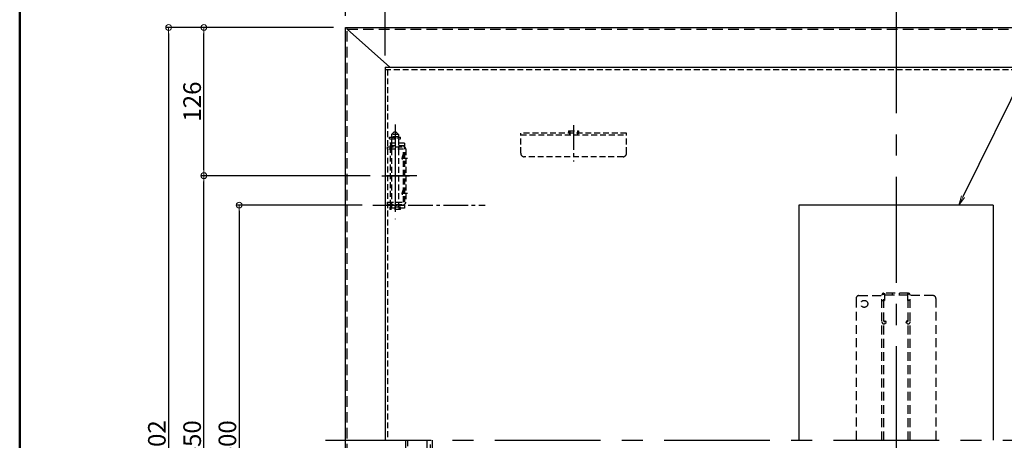
# Model space of a CAD drawing. Extents: x -13897 to -9897, y -102 to 2668.
# Drawn here: x -13897 to -13060, y 1839 to 2197 of the extents above; entities that cross this region are included whole.
import ezdxf
from ezdxf import colors
from ezdxf.entities.mleader import LeaderData, LeaderLine
from ezdxf.math import Vec2, Vec3

# ---------------------------------------------------------------- set-up
doc = ezdxf.new("R2010")
doc.units = 0
doc.header["$LTSCALE"] = 10
for name, pattern in [('DASHED', [0.75, 0.5, -0.25]), ('DASHED2', [0.375, 0.25, -0.125]), ('KIN-CENTER', [48, 30, -6, 6, -6]), ('KIN-CENTER3', [10, 7, -1, 1, -1]), ('KIN-HIDDEN2', [4.5, 3, -1.5]), ('KIN-HIDDEN3', [2, 1.5, -0.5])]:
    doc.linetypes.add(name, pattern=pattern)
doc.layers.get('0').update_dxf_attribs({"linetype": 'CONTINUOUS'})
doc.layers.get('DEFPOINTS').update_dxf_attribs({"linetype": 'CONTINUOUS'})
for name, color, linetype in [('2', 4, 'CONTINUOUS'), ('CYA_M', 4, 'CONTINUOUS'), ('CYA_SSD', 134, 'KIN-HIDDEN2'), ('GRE_M', 3, 'CONTINUOUS'), ('MAZ_M', 6, 'CONTINUOUS'), ('MAZ_SSD', 213, 'KIN-HIDDEN2'), ('PARTS2', 210, 'KIN-HIDDEN3'), ('PARTS_SIN', 171, 'KIN-CENTER3'), ('RED_M', 1, 'CONTINUOUS'), ('SINSEN', 4, 'KIN-CENTER'), ('YEL_M', 2, 'CONTINUOUS'), ('YEL_SSD', 53, 'KIN-HIDDEN2'), ('zumenwaku', 190, 'CONTINUOUS')]:
    doc.layers.add(name, color=color, linetype=linetype)
doc.layers.add('6寸法', color=11, linetype='CONTINUOUS', lineweight=5)
doc.layers.add('sunpou', color=7, linetype='CONTINUOUS', lineweight=18)
doc.styles.get("Standard").update_dxf_attribs({"font": 'simplex.shx', "width": 0.8, "bigfont": 'bigfont.shx'})
doc.dimstyles.new('一般寸法', dxfattribs={"dimscale": 5, "dimtxt": 3, "dimasz": 1, "dimexe": 0.5, "dimexo": 2, "dimgap": 0.5, "dimtad": 1, "dimdec": 1, "dimzin": 9, "dimdsep": 46, "dimtxsty": 'Standard', "dimblk1": 'ORIGIN', "dimblk2": 'ORIGIN', "dimsah": 1, "dimcen": 1, "dimclrd": 11, "dimclre": 11, "dimclrt": 2, "dimadec": 0, "dimazin": 2, "dimtfac": 1, "dimtdec": 1, "dimtmove": 2, "dimatfit": 3, "dimldrblk": 'OPEN', "dimfxl": 0.5, "dimtolj": 1, "dimtzin": 9, "dimarcsym": 0})

# ---------------------------------------------------------------- blocks, each defined once
blk = doc.blocks.new('_ORIGIN')
at = {"color": 0, "linetype": 'ByBlock'}
blk.add_line((0, 0), (-1, 0), dxfattribs=at)
blk.add_circle((0, 0), 0.5, dxfattribs=at)
blk = doc.blocks.new('*D34')
at = {"layer": 'DEFPOINTS', "color": 0, "linetype": 'Continuous', "transparency": 16777216}
for p in [(-12683.45, 2310.79), (-13619.95, 2190.36), (-12683.45, 2190.36)]:
    blk.add_point(p, dxfattribs=at)
at = {"layer": 'sunpou', "color": 11, "linetype": 'Continuous', "lineweight": -2, "transparency": 16777216}
for p, q in [((-13619.95, 2200.36), (-13619.95, 2313.29)), ((-12683.45, 2200.36), (-12683.45, 2313.29)), ((-13614.95, 2310.79), (-12688.45, 2310.79))]:
    blk.add_line(p, q, dxfattribs=at)
at = {"layer": 'sunpou', "color": 11, "linetype": 'Continuous', "lineweight": -2, "transparency": 16777216, "xscale": 5, "yscale": 5, "zscale": 5, "rotation": 180}
blk.add_blockref('_ORIGIN', (-13619.95, 2310.79), dxfattribs=at)
at = {"layer": 'sunpou', "color": 11, "linetype": 'Continuous', "lineweight": -2, "transparency": 16777216, "xscale": 5, "yscale": 5, "zscale": 5}
blk.add_blockref('_ORIGIN', (-12683.45, 2310.79), dxfattribs=at)
at = {"layer": 'sunpou', "color": 2, "linetype": 'Continuous', "transparency": 16777216, "insert": (-13151.7, 2320.79), "char_height": 15, "attachment_point": 5}
blk.add_mtext('\\A1;936.5', dxfattribs=at)
blk = doc.blocks.new('_OPEN')
at = {"color": 0, "linetype": 'ByBlock'}
for p, q in [((-1, 0.17), (0, 0)), ((0, 0), (-1, -0.17)), ((0, 0), (-1, 0))]:
    blk.add_line(p, q, dxfattribs=at)
blk = doc.blocks.new('*D35')
at = {"layer": 'DEFPOINTS', "color": 0, "linetype": 'Continuous', "transparency": 16777216}
for p in [(-12717.65, 2278.48), (-13586.15, 2156.61), (-12717.65, 2156.61)]:
    blk.add_point(p, dxfattribs=at)
at = {"layer": 'sunpou', "color": 11, "linetype": 'Continuous', "lineweight": -2, "transparency": 16777216}
for p, q in [((-13586.15, 2166.61), (-13586.15, 2280.98)), ((-13581.15, 2278.48), (-12722.65, 2278.48)), ((-12717.65, 2166.61), (-12717.65, 2280.98))]:
    blk.add_line(p, q, dxfattribs=at)
at = {"layer": 'sunpou', "color": 11, "linetype": 'Continuous', "lineweight": -2, "transparency": 16777216, "xscale": 5, "yscale": 5, "zscale": 5, "rotation": 180}
blk.add_blockref('_ORIGIN', (-13586.15, 2278.48), dxfattribs=at)
at = {"layer": 'sunpou', "color": 11, "linetype": 'Continuous', "lineweight": -2, "transparency": 16777216, "xscale": 5, "yscale": 5, "zscale": 5}
blk.add_blockref('_ORIGIN', (-12717.65, 2278.48), dxfattribs=at)
at = {"layer": 'sunpou', "color": 2, "linetype": 'Continuous', "transparency": 16777216, "insert": (-13151.9, 2288.48), "char_height": 15, "attachment_point": 5}
blk.add_mtext('\\A1;上蓋寸法\u3000868.5', dxfattribs=at)
blk = doc.blocks.new('*D36')
at = {"layer": 'DEFPOINTS', "color": 0, "linetype": 'Continuous', "transparency": 16777216}
for p in [(-13619.95, 2190.36), (-13770.26, 1488.36), (-13619.95, 1488.36)]:
    blk.add_point(p, dxfattribs=at)
at = {"layer": 'sunpou', "color": 11, "linetype": 'Continuous', "lineweight": -2, "transparency": 16777216}
for p, q in [((-13629.95, 2190.36), (-13772.76, 2190.36)), ((-13770.26, 2185.36), (-13770.26, 1493.36)), ((-13629.95, 1488.36), (-13772.76, 1488.36))]:
    blk.add_line(p, q, dxfattribs=at)
at = {"layer": 'sunpou', "color": 11, "linetype": 'Continuous', "lineweight": -2, "transparency": 16777216, "xscale": 5, "yscale": 5, "zscale": 5}
for p, rotation in [((-13770.26, 2190.36), 90), ((-13770.26, 1488.36), 270)]:
    blk.add_blockref('_ORIGIN', p, dxfattribs=dict(at, rotation=rotation))
at = {"layer": 'sunpou', "color": 2, "linetype": 'Continuous', "transparency": 16777216, "insert": (-13780.26, 1839.36), "char_height": 15, "attachment_point": 5, "rotation": 90}
blk.add_mtext('\\A1;702', dxfattribs=at)
blk = doc.blocks.new('*D37')
at = {"layer": 'DEFPOINTS', "color": 0, "linetype": 'Continuous', "transparency": 16777216}
for p in [(-13595.53, 2039.36), (-13710.26, 1639.36), (-13596.17, 1639.36)]:
    blk.add_point(p, dxfattribs=at)
at = {"layer": 'sunpou', "color": 11, "linetype": 'Continuous', "lineweight": -2, "transparency": 16777216}
for p, q in [((-13605.53, 2039.36), (-13712.76, 2039.36)), ((-13710.26, 2034.36), (-13710.26, 1644.36)), ((-13606.17, 1639.36), (-13712.76, 1639.36))]:
    blk.add_line(p, q, dxfattribs=at)
at = {"layer": 'sunpou', "color": 11, "linetype": 'Continuous', "lineweight": -2, "transparency": 16777216, "xscale": 5, "yscale": 5, "zscale": 5}
for p, rotation in [((-13710.26, 2039.36), 90), ((-13710.26, 1639.36), 270)]:
    blk.add_blockref('_ORIGIN', p, dxfattribs=dict(at, rotation=rotation))
at = {"layer": 'sunpou', "color": 2, "linetype": 'Continuous', "transparency": 16777216, "insert": (-13720.26, 1839.36), "char_height": 15, "attachment_point": 5, "rotation": 90}
blk.add_mtext('\\A1;400', dxfattribs=at)
blk = doc.blocks.new('*D39')
at = {"layer": 'DEFPOINTS', "color": 0, "linetype": 'Continuous', "transparency": 16777216}
for p in [(-13740.26, 2064.36), (-13588.92, 2064.36), (-13585.06, 1614.36)]:
    blk.add_point(p, dxfattribs=at)
at = {"layer": 'sunpou', "color": 11, "linetype": 'Continuous', "lineweight": -2, "transparency": 16777216}
for p, q in [((-13598.92, 2064.36), (-13742.76, 2064.36)), ((-13740.26, 1619.36), (-13740.26, 2059.36)), ((-13595.06, 1614.36), (-13742.76, 1614.36))]:
    blk.add_line(p, q, dxfattribs=at)
at = {"layer": 'sunpou', "color": 11, "linetype": 'Continuous', "lineweight": -2, "transparency": 16777216, "xscale": 5, "yscale": 5, "zscale": 5}
for p, rotation in [((-13740.26, 2064.36), 90), ((-13740.26, 1614.36), 270)]:
    blk.add_blockref('_ORIGIN', p, dxfattribs=dict(at, rotation=rotation))
at = {"layer": 'sunpou', "color": 2, "linetype": 'Continuous', "transparency": 16777216, "insert": (-13750.26, 1839.36), "char_height": 15, "attachment_point": 5, "rotation": 90}
blk.add_mtext('\\A1;450', dxfattribs=at)
blk = doc.blocks.new('*D40')
at = {"layer": 'DEFPOINTS', "color": 0, "linetype": 'Continuous', "transparency": 16777216}
for p in [(-13740.26, 2190.36), (-13619.95, 2190.36), (-13588.92, 2064.36)]:
    blk.add_point(p, dxfattribs=at)
at = {"layer": 'sunpou', "color": 11, "linetype": 'Continuous', "lineweight": -2, "transparency": 16777216}
for p, q in [((-13629.95, 2190.36), (-13742.76, 2190.36)), ((-13740.26, 2069.36), (-13740.26, 2185.36)), ((-13598.92, 2064.36), (-13742.76, 2064.36))]:
    blk.add_line(p, q, dxfattribs=at)
at = {"layer": 'sunpou', "color": 11, "linetype": 'Continuous', "lineweight": -2, "transparency": 16777216, "xscale": 5, "yscale": 5, "zscale": 5}
for p, rotation in [((-13740.26, 2190.36), 90), ((-13740.26, 2064.36), 270)]:
    blk.add_blockref('_ORIGIN', p, dxfattribs=dict(at, rotation=rotation))
at = {"layer": 'sunpou', "color": 2, "linetype": 'Continuous', "transparency": 16777216, "insert": (-13750.26, 2127.36), "char_height": 15, "attachment_point": 5, "rotation": 90}
blk.add_mtext('\\A1;126', dxfattribs=at)
blk = doc.blocks.new('*D53')
at = {"layer": 'DEFPOINTS', "color": 0, "linetype": 'Continuous', "transparency": 16777216}
for p in [(-13619.95, 2278.48), (-13619.95, 2190.36), (-13586.15, 2156.61)]:
    blk.add_point(p, dxfattribs=at)
at = {"layer": 'sunpou', "color": 11, "linetype": 'Continuous', "lineweight": -2, "transparency": 16777216}
for p, q in [((-13619.95, 2200.36), (-13619.95, 2280.98)), ((-13591.15, 2278.48), (-13614.95, 2278.48)), ((-13586.15, 2166.61), (-13586.15, 2280.98))]:
    blk.add_line(p, q, dxfattribs=at)
at = {"layer": 'sunpou', "color": 11, "linetype": 'Continuous', "lineweight": -2, "transparency": 16777216, "xscale": 5, "yscale": 5, "zscale": 5, "rotation": 180}
blk.add_blockref('_ORIGIN', (-13619.95, 2278.48), dxfattribs=at)
at = {"layer": 'sunpou', "color": 11, "linetype": 'Continuous', "lineweight": -2, "transparency": 16777216, "xscale": 5, "yscale": 5, "zscale": 5}
blk.add_blockref('_ORIGIN', (-13586.15, 2278.48), dxfattribs=at)
at = {"layer": 'sunpou', "color": 2, "linetype": 'Continuous', "transparency": 16777216, "insert": (-13597.57, 2291.97), "char_height": 15, "attachment_point": 5}
blk.add_mtext('\\A1;33.8', dxfattribs=at)

msp = doc.modelspace()

# ---------------------------------------------------------------- linework, layer by layer
at = {"linetype": 'DASHED'}
for centre, start, end in [((-13430.3, 2100.663), 270, 0), ((-13421.4, 2100.663), 180, 270)]:
    msp.add_arc(centre, 0.2, start, end, dxfattribs=at)
at = {"layer": '2'}
for p, q in [((-13619.95, 1488.363), (-13619.95, 2190.363)), ((-13619.95, 2190.363), (-12683.45, 2190.363)), ((-13618.45, 2188.863), (-13618.45, 2190.363)), ((-13582.2, 2156.613), (-13618.45, 2188.863)), ((-13568.45, 1535.863), (-13568.45, 1839.363)), ((-13545.95, 1556.863), (-13545.95, 1839.363))]:
    msp.add_line(p, q, dxfattribs=at)
at = {"layer": 'CYA_M', "linetype": 'DASHED'}
for p, q in [((-13578.65, 2101.303), (-13580.65, 2099.303)), ((-13580.65, 2099.303), (-13580.65, 2097.303)), ((-13574.65, 2099.303), (-13580.65, 2099.303)), ((-13574.65, 2097.303), (-13580.65, 2097.303)), ((-13580.65, 2095.703), (-13580.65, 2088.863)), ((-13580.15, 2097.203), (-13580.15, 2097.303)), ((-13576.65, 2101.303), (-13578.65, 2101.303)), ((-13574.65, 2099.303), (-13576.65, 2101.303)), ((-13575.15, 2097.203), (-13575.15, 2097.303)), ((-13574.65, 2099.303), (-13574.65, 2097.303)), ((-13574.65, 2095.703), (-13574.65, 2088.863)), ((-13569.65, 2091.863), (-13584.15, 2091.863)), ((-13584.15, 2091.863), (-13584.15, 2089.863)), ((-13569.65, 2089.863), (-13584.15, 2089.863)), ((-13581.65, 2038.863), (-13581.65, 2089.863)), ((-13581.65, 2038.863), (-13581.65, 2089.863)), ((-13580.65, 2086.863), (-13580.65, 2041.863)), ((-13574.65, 2086.863), (-13574.65, 2041.863)), ((-13569.65, 2091.863), (-13569.65, 2036.863)), ((-13569.65, 2038.863), (-13584.15, 2038.863)), ((-13584.15, 2038.863), (-13584.15, 2036.863)), ((-13569.65, 2036.863), (-13584.15, 2036.863)), ((-13582.15, 2037.703), (-13582.15, 2035.703)), ((-13573.15, 2037.703), (-13582.15, 2037.703)), ((-13573.15, 2035.703), (-13582.15, 2035.703)), ((-13580.65, 2039.863), (-13580.65, 2037.703)), ((-13574.65, 2039.863), (-13574.65, 2037.703)), ((-13573.15, 2035.703), (-13573.15, 2037.703))]:
    msp.add_line(p, q, dxfattribs=at)
for centre in [(-13565.983, 2079.363), (-13565.983, 2049.363)]:
    msp.add_arc(centre, 5.675, 141.917648, 218.082352, dxfattribs=at)
at = {"layer": 'CYA_SSD', "ltscale": 0.3}
msp.add_line((-13550.45, 1614.363), (-13550.45, 1839.363), dxfattribs=at)
at = {"layer": 'GRE_M'}
for q in [(-13586.15, 1839.363), (-12717.65, 2156.613)]:
    msp.add_line((-13586.15, 2156.613), q, dxfattribs=at)
at = {"layer": 'GRE_M', "linetype": 'DASHED2', "ltscale": 2}
for p, q in [((-13586.15, 2154.613), (-12717.65, 2154.613)), ((-13584.15, 2154.613), (-13584.15, 1839.363))]:
    msp.add_line(p, q, dxfattribs=at)
at = {"layer": 'MAZ_M', "linetype": 'DASHED'}
for p, q in [((-13584.15, 2088.863), (-13570.45, 2088.863)), ((-13584.15, 2086.863), (-13584.15, 2088.863)), ((-13570.45, 2086.863), (-13584.15, 2086.863)), ((-13570.45, 2041.863), (-13570.45, 2086.863)), ((-13568.45, 2086.863), (-13568.45, 2041.863)), ((-13584.15, 2039.863), (-13584.15, 2041.863)), ((-13584.15, 2041.863), (-13570.45, 2041.863)), ((-13584.15, 2039.863), (-13570.45, 2039.863))]:
    msp.add_line(p, q, dxfattribs=at)
for centre, start, end in [((-13570.45, 2086.863), 359.999985, 90), ((-13570.45, 2041.863), 270.000015, 0)]:
    msp.add_arc(centre, 2, start, end, dxfattribs=at)
at = {"layer": 'MAZ_SSD', "linetype": 'ByBlock'}
for p, q in [((-13234.2, 2039.363), (-13234.2, 1839.363)), ((-13069.2, 2039.363), (-13234.2, 2039.363)), ((-13069.2, 2039.363), (-13069.2, 1839.363))]:
    msp.add_line(p, q, dxfattribs=at)
at = {"layer": 'PARTS2', "linetype": 'DASHED'}
for p, q in [((-13429.1, 2102.463), (-13429.1, 2099.963)), ((-13422.6, 2102.463), (-13422.6, 2099.963)), ((-13581.65, 2091.863), (-13581.65, 2089.863)), ((-13580.65, 2088.863), (-13580.65, 2086.863)), ((-13574.65, 2088.863), (-13574.65, 2086.863)), ((-13581.65, 2038.863), (-13581.65, 2036.863)), ((-13580.65, 2041.863), (-13580.65, 2039.863)), ((-13574.65, 2041.863), (-13574.65, 2039.863))]:
    msp.add_line(p, q, dxfattribs=at)
for centre, start, end in [((-13430.1, 2099.963), 270, 0), ((-13421.6, 2099.963), 180, 270)]:
    msp.add_arc(centre, 1, start, end, dxfattribs=at)
at = {"layer": 'PARTS_SIN'}
for p, q in [((-13577.65, 2107.741), (-13577.65, 2027.452)), ((-13559.06, 2064.363), (-13585.06, 2064.363))]:
    msp.add_line(p, q, dxfattribs=at)
at = {"layer": 'PARTS_SIN', "ltscale": 0.3}
for p, q in [((-13425.85, 2107.389), (-13425.85, 2076.345)), ((-13596.582, 2039.363), (-13500.996, 2039.363))]:
    msp.add_line(p, q, dxfattribs=at)
at = {"layer": 'PARTS_SIN', "ltscale": 0.5}
for p, q in [((-13577.65, 2094.693), (-13577.65, 2033.753)), ((-13577.65, 2094.693), (-13577.65, 2033.753)), ((-13588.92, 2064.363), (-13565.55, 2064.363))]:
    msp.add_line(p, q, dxfattribs=at)
at = {"layer": 'PARTS_SIN', "linetype": 'DASHED'}
for p, q in [((-13572.08, 2079.363), (-13565.59, 2079.363)), ((-13572.08, 2049.363), (-13565.59, 2049.363))]:
    msp.add_line(p, q, dxfattribs=at)
at = {"layer": 'RED_M', "linetype": 'DASHED'}
for p, q in [((-13582.35, 2095.703), (-13582.35, 2097.203)), ((-13582.35, 2097.203), (-13572.95, 2097.203)), ((-13582.35, 2095.703), (-13572.95, 2095.703)), ((-13580.15, 2095.703), (-13580.15, 2097.203)), ((-13578.15, 2095.703), (-13578.15, 2097.203)), ((-13577.15, 2095.703), (-13577.15, 2097.203)), ((-13575.15, 2095.703), (-13575.15, 2097.203)), ((-13572.95, 2095.703), (-13572.95, 2097.203))]:
    msp.add_line(p, q, dxfattribs=at)
at = {"layer": 'SINSEN', "ltscale": 0.3}
for p, q in [((-13151.7, 2207.388), (-13151.7, 1471.338)), ((-13636.975, 1839.363), (-12656.425, 1839.363))]:
    msp.add_line(p, q, dxfattribs=at)
at = {"layer": 'YEL_M', "linetype": 'DASHED'}
for p, q in [((-13430.1, 2102.463), (-13421.6, 2102.463)), ((-13430.1, 2102.463), (-13430.1, 2100.663)), ((-13421.6, 2102.463), (-13421.6, 2100.663)), ((-13470.85, 2083.463), (-13470.85, 2100.463)), ((-13380.85, 2100.463), (-13470.85, 2100.463)), ((-13470.85, 2098.963), (-13380.85, 2098.963)), ((-13380.85, 2083.463), (-13380.85, 2100.463)), ((-13383.85, 2080.463), (-13467.85, 2080.463))]:
    msp.add_line(p, q, dxfattribs=at)
at = {"layer": 'YEL_M', "linetype": 'DASHED2', "ltscale": 3}
for p, q in [((-13185.7, 1959.863), (-13185.7, 1839.363)), ((-13183.2, 1962.363), (-13163.7, 1962.363)), ((-13163.7, 1839.363), (-13163.7, 1962.763)), ((-13141.3, 1964.363), (-13162.1, 1964.363)), ((-13139.7, 1839.363), (-13139.7, 1962.763)), ((-13120.2, 1962.363), (-13139.7, 1962.363)), ((-13117.7, 1959.863), (-13117.7, 1839.363))]:
    msp.add_line(p, q, dxfattribs=at)
msp.add_circle((-13178.7, 1955.363), 3, dxfattribs=at)
at = {"layer": 'YEL_M', "linetype": 'DASHED'}
for centre, start, end in [((-13467.85, 2083.463), 180, 270), ((-13383.85, 2083.463), 270, 0)]:
    msp.add_arc(centre, 3, start, end, dxfattribs=at)
at = {"layer": 'YEL_M', "linetype": 'DASHED2', "ltscale": 3}
for centre, radius, start, end in [((-13183.2, 1959.863), 2.5, 90, 180), ((-13162.1, 1962.763), 1.6, 90, 180.001748), ((-13141.3, 1962.763), 1.6, 359.998252, 90.000015), ((-13120.2, 1959.863), 2.5, 0.000015, 90.000015)]:
    msp.add_arc(centre, radius, start, end, dxfattribs=at)
at = {"layer": 'YEL_SSD', "ltscale": 0.3}
for p, q in [((-13618.45, 1489.863), (-13618.45, 2188.863)), ((-13618.45, 2188.863), (-12684.95, 2188.863)), ((-13566.95, 1537.363), (-13566.95, 1839.363)), ((-13547.45, 1556.863), (-13547.45, 1839.363))]:
    msp.add_line(p, q, dxfattribs=at)
at = {"layer": 'YEL_SSD', "linetype": 'DASHED2', "ltscale": 3}
for p, q in [((-13163.485, 1963.563), (-13162.1, 1963.563)), ((-13162.1, 1839.363), (-13162.1, 1963.563)), ((-13161.6, 1964.363), (-13161.6, 1958.363)), ((-13141.8, 1962.763), (-13161.6, 1962.763)), ((-13154.7, 1962.763), (-13154.7, 1964.363)), ((-13148.7, 1962.763), (-13148.7, 1964.363)), ((-13141.8, 1964.363), (-13141.8, 1958.363)), ((-13141.3, 1839.363), (-13141.3, 1963.563)), ((-13139.914, 1963.563), (-13141.3, 1963.563)), ((-13163.7, 1958.363), (-13161.6, 1958.363)), ((-13139.7, 1958.363), (-13141.8, 1958.363)), ((-13162.1, 1939.963), (-13160.87, 1940.823)), ((-13161.18, 1938.653), (-13159.95, 1939.513)), ((-13160.87, 1940.823), (-13159.95, 1939.513)), ((-13142.52, 1940.823), (-13143.44, 1939.513)), ((-13142.21, 1938.653), (-13143.44, 1939.513)), ((-13141.3, 1939.963), (-13142.52, 1940.823))]:
    msp.add_line(p, q, dxfattribs=at)
for centre, start, end in [((-13162.1, 1939.963), 180, 304.999817), ((-13141.3, 1939.963), 235.000198, 0.000015)]:
    msp.add_arc(centre, 1.6, start, end, dxfattribs=at)
at = {"layer": 'zumenwaku', "linetype": 'Continuous', "lineweight": 50}
msp.add_lwpolyline([(-13896.904, -101.623), (-9896.904, -101.623), (-9896.904, 2668.377), (-13896.904, 2668.377)], close=True, dxfattribs=at)

# ---------------------------------------------------------------- dimensions: what is measured, and where the dimension line sits
at = {"layer": 'sunpou', "linetype": 'Continuous'}
dim = msp.add_linear_dim(base=(-12683.45, 2310.791), p1=(-13619.95, 2190.363), p2=(-12683.45, 2190.363), dimstyle='一般寸法', dxfattribs=at)
dim.commit()
dim.dimension.update_dxf_attribs({"geometry": '*D34', "text_midpoint": (-13151.7, 2320.791)})
dim = msp.add_linear_dim(base=(-12717.65, 2278.475), p1=(-13586.15, 2156.613), p2=(-12717.65, 2156.613), text='上蓋寸法\u3000<>', dimstyle='一般寸法', dxfattribs=at)
dim.commit()
dim.dimension.update_dxf_attribs({"geometry": '*D35', "text_midpoint": (-13151.9, 2288.475)})
dim = msp.add_linear_dim(base=(-13619.95, 2278.475), p1=(-13586.15, 2156.613), p2=(-13619.95, 2190.363), dimstyle='一般寸法', dxfattribs=at)
dim.commit()
dim.dimension.update_dxf_attribs({"geometry": '*D53', "text_midpoint": (-13597.568, 2291.971), "dimtype": 160})
for base, p1, p2, picture, middle in [((-13770.256, 1488.363), (-13619.95, 2190.363), (-13619.95, 1488.363), '*D36', (-13780.256, 1839.363)), ((-13740.256, 2190.363), (-13588.92, 2064.363), (-13619.95, 2190.363), '*D40', (-13750.256, 2127.363)), ((-13740.256, 2064.363), (-13585.06, 1614.363), (-13588.92, 2064.363), '*D39', (-13750.256, 1839.363)), ((-13710.256, 1639.363), (-13595.526, 2039.363), (-13596.174, 1639.363), '*D37', (-13720.256, 1839.363))]:
    dim = msp.add_linear_dim(base=base, p1=p1, p2=p2, angle=90, dimstyle='一般寸法', dxfattribs=at)
    dim.commit()
    dim.dimension.update_dxf_attribs({"geometry": picture, "text_midpoint": middle})

# ---------------------------------------------------------------- leaders
at = {"layer": '6寸法'}
ml = msp.add_multileader_mtext('Standard', dxfattribs=at)
ml.set_content('避難はしごシ－ル', color=2)
ml.set_leader_properties(color=11)
ml.set_arrow_properties(name='OPEN')
ml.build(insert=Vec2(0, 0))
ml.multileader.update_dxf_attribs({"text_left_attachment_type": 6, "text_right_attachment_type": 6, "dogleg_length": 0.36, "arrow_head_size": 8, "scale": 8})
ctx = ml.context
ctx.base_point, ctx.scale, ctx.char_height, ctx.arrow_head_size, ctx.landing_gap_size, ctx.plane_origin = Vec3(-13006.163, 2219.738), 8, 20, 8, 0.72, Vec3(-13014.481, 2208.738)
ctx.left_attachment, ctx.right_attachment = 6, 6
notes = []
notes.append((ctx, [(0, (1, 1, 0), (-13009.043, 2219.738), (1, 0), 2.88, [(0, [(-13098.214, 2039.363)], 0, [])])]))
ctx.mtext.insert, ctx.mtext.flow_direction = Vec3(-13005.443, 2243.738), 5
for ctx, leaders in notes:
    for number, flags, end, landing, length, lines in leaders:
        leader = LeaderData()
        leader.index, (leader.has_last_leader_line, leader.has_dogleg_vector, leader.attachment_direction) = number, flags
        leader.last_leader_point, leader.dogleg_vector, leader.dogleg_length = Vec3(end), Vec3(landing), length
        for number, points, colour, breaks in lines:
            line = LeaderLine()
            line.index, line.vertices, line.color, line.breaks = number, Vec3.list(points), colors.encode_raw_color(colour), breaks
            leader.lines.append(line)
        ctx.leaders.append(leader)

doc.saveas('drawing.dxf')
